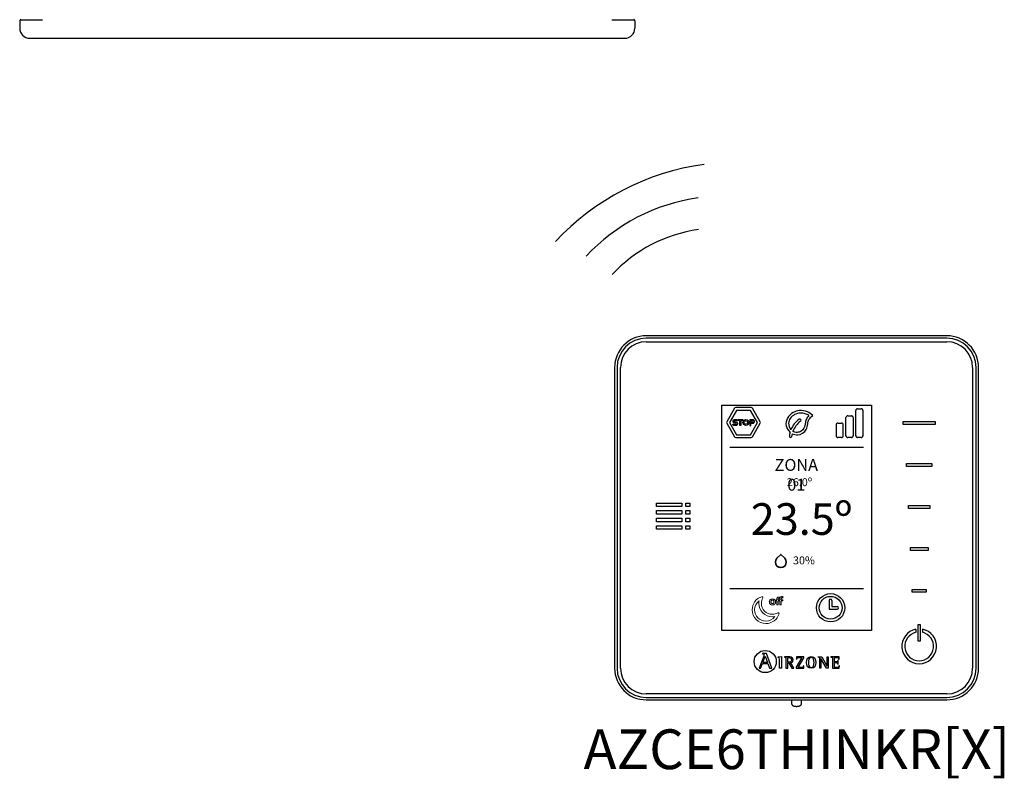
# Model space of a CAD drawing. Units: millimetres. Extents: x 3560 to 37189, y 3152 to 14063.
# Drawn here: x 18991 to 20138, y 9131 to 10015 of the extents above; entities that cross this region are included whole.
import ezdxf

# ---------------------------------------------------------------- set-up
doc = ezdxf.new("R2010")
doc.units = ezdxf.units.MM
doc.layers.add('AIRZONE HARDWARE', color=7, linetype='Continuous')
doc.styles.get("Standard").update_dxf_attribs({"font": 'arial.ttf'})

msp = doc.modelspace()

# ---------------------------------------------------------------- linework, layer by layer
at = {"color": 7, "linetype": 'Continuous'}
for p, q in [((18991.3, 10013.6), (18991.3, 10004.9)), ((18991.3, 10013.6), (18991.3, 10004.9)), ((18992.5, 10014.7), (19017.9, 10014.7)), ((19681.4, 10014.7), (19706.8, 10014.7)), ((19708, 10013.6), (19708, 10004.9)), ((19708, 10013.6), (19708, 10004.9)), ((19003.1, 9993.1), (19696.2, 9993.1))]:
    msp.add_line(p, q, dxfattribs=at)
for centre, radius, start, end in [((18992.5, 10013.6), 1.18, 90, 180), ((18992.5, 10013.6), 1.18, 90, 180), ((19003.1, 10004.9), 11.8, 180, 270), ((19003.1, 10004.9), 11.8, 180, 270), ((19696.2, 10004.9), 11.8, 270, 0), ((19706.8, 10013.6), 1.18, 0, 90)]:
    msp.add_arc(centre, radius, start, end, dxfattribs=at)
at = {"layer": 'AIRZONE HARDWARE', "linetype": 'Continuous'}
for p, q in [((19904.5, 9646.6), (19721.4, 9646.6)), ((20071.6, 9643.8), (19721.4, 9643.8)), ((19721.4, 9639.6), (20071.6, 9639.6)), ((20071.6, 9646.6), (19904.5, 9646.6)), ((19684.5, 9609.7), (19684.5, 9259.5)), ((19687.3, 9609.7), (19687.3, 9259.5)), ((19691.4, 9259.5), (19691.4, 9609.7)), ((20101.5, 9609.7), (20101.5, 9259.5)), ((20105.7, 9259.5), (20105.7, 9609.7)), ((20108.5, 9259.5), (20108.5, 9609.7)), ((19809.4, 9303.5), (19809.4, 9565.7)), ((19809.4, 9565.7), (19983.6, 9565.7)), ((19983.6, 9565.7), (19983.6, 9303.5)), ((20020.8, 9546.6), (20057.9, 9546.6)), ((20020.8, 9543.2), (20020.8, 9546.6)), ((20057.9, 9546.6), (20057.9, 9543.2)), ((20057.9, 9543.2), (20020.8, 9543.2)), ((20024.5, 9497.7), (20054.2, 9497.7)), ((20024.5, 9494.3), (20024.5, 9497.7)), ((20054.2, 9494.3), (20024.5, 9494.3)), ((20054.2, 9497.7), (20054.2, 9494.3)), ((19733.1, 9447.6), (19733.1, 9451.8)), ((19733.1, 9451.8), (19762.9, 9451.8)), ((19762.9, 9447.6), (19733.1, 9447.6)), ((19733.1, 9438.8), (19733.1, 9443)), ((19733.1, 9443), (19762.9, 9443)), ((19762.9, 9451.8), (19762.9, 9447.6)), ((19762.9, 9443), (19762.9, 9438.8)), ((19767.3, 9447.6), (19767.3, 9451.8)), ((19767.3, 9451.8), (19771.9, 9451.8)), ((19771.9, 9447.6), (19767.3, 9447.6)), ((19767.3, 9438.8), (19767.3, 9443)), ((19767.3, 9443), (19771.9, 9443)), ((19771.9, 9451.8), (19771.9, 9447.6)), ((19771.9, 9443), (19771.9, 9438.8)), ((20027, 9448.8), (20051.6, 9448.8)), ((20027, 9445.5), (20027, 9448.8)), ((20051.6, 9445.5), (20027, 9445.5)), ((20051.6, 9448.8), (20051.6, 9445.5)), ((19762.9, 9438.8), (19733.1, 9438.8)), ((19733.1, 9430), (19733.1, 9434.1)), ((19733.1, 9434.1), (19762.9, 9434.1)), ((19762.9, 9430), (19733.1, 9430)), ((19762.9, 9434.1), (19762.9, 9430)), ((19771.9, 9438.8), (19767.3, 9438.8)), ((19767.3, 9430), (19767.3, 9434.1)), ((19767.3, 9434.1), (19771.9, 9434.1)), ((19771.9, 9430), (19767.3, 9430)), ((19771.9, 9434.1), (19771.9, 9430)), ((19733.1, 9421.2), (19733.1, 9425.3)), ((19733.1, 9425.3), (19762.9, 9425.3)), ((19762.9, 9421.2), (19733.1, 9421.2)), ((19762.9, 9425.3), (19762.9, 9421.2)), ((19767.3, 9421.2), (19767.3, 9425.3)), ((19767.3, 9425.3), (19771.9, 9425.3)), ((19771.9, 9421.2), (19767.3, 9421.2)), ((19771.9, 9425.3), (19771.9, 9421.2)), ((20029, 9400), (20049.7, 9400)), ((20029, 9396.6), (20029, 9400)), ((20049.7, 9396.6), (20029, 9396.6)), ((20049.7, 9400), (20049.7, 9396.6)), ((20031.2, 9351.1), (20047.5, 9351.1)), ((20031.2, 9347.8), (20031.2, 9351.1)), ((20047.5, 9351.1), (20047.5, 9347.8)), ((20047.5, 9347.8), (20031.2, 9347.8)), ((20035.6, 9301.2), (20035.6, 9304.7)), ((20041, 9310), (20037.7, 9310)), ((20037.7, 9310), (20037.7, 9291.3)), ((20041, 9291.3), (20041, 9310)), ((20043.1, 9304.7), (20043.1, 9301.2)), ((19983.6, 9303.5), (19809.4, 9303.5)), ((20037.7, 9291.3), (20041, 9291.3)), ((19858.2, 9273.4), (19853, 9259.5)), ((19856.6, 9276.7), (19856.6, 9276.2)), ((19861.4, 9276.7), (19856.6, 9276.7)), ((19857, 9266), (19859.7, 9273.5)), ((19859.7, 9273.5), (19862.7, 9266)), ((19867.7, 9259.5), (19861.4, 9276.7)), ((19875, 9272.5), (19878.7, 9272.9)), ((19875, 9272), (19875, 9272.5)), ((19878.7, 9272.9), (19878.7, 9259.5)), ((19882.2, 9272.7), (19882.2, 9272.3)), ((19886.2, 9266.5), (19886.2, 9270)), ((19902.5, 9271.8), (19895.9, 9260.6)), ((19896.4, 9272.7), (19896.3, 9269.8)), ((19896.3, 9269.8), (19896.8, 9269.8)), ((19904.9, 9272.7), (19896.4, 9272.7)), ((19898.2, 9260.4), (19904.9, 9271.7)), ((19904.9, 9271.7), (19904.9, 9272.7)), ((19921.6, 9272.3), (19921.6, 9272.7)), ((19921.6, 9272.7), (19925.7, 9272.7)), ((19923.6, 9259.5), (19923.6, 9270.2)), ((19931.3, 9259.5), (19924.8, 9270.7)), ((19924.8, 9270.7), (19924.8, 9270.7)), ((19924.8, 9270.7), (19924.8, 9259.5)), ((19925.7, 9272.7), (19931.9, 9262)), ((19932, 9262), (19932, 9272.7)), ((19932, 9272.7), (19933.2, 9272.7)), ((19933.2, 9272.7), (19933.2, 9259.5)), ((19936.5, 9272.7), (19936.5, 9272.3)), ((19945.9, 9272.7), (19936.5, 9272.7)), ((19945.4, 9269.8), (19946, 9269.8)), ((19946, 9269.8), (19945.9, 9272.7)), ((19853, 9259.5), (19854.6, 9259.5)), ((19854.6, 9259.5), (19856.6, 9264.8)), ((19856.6, 9264.8), (19863.1, 9264.8)), ((19862.7, 9266), (19857, 9266)), ((19863.1, 9264.8), (19865, 9259.5)), ((19865, 9259.5), (19867.7, 9259.5)), ((19878.7, 9259.5), (19876.6, 9259.5)), ((19884, 9259.5), (19886.2, 9259.5)), ((19886.2, 9259.5), (19886.2, 9265.6)), ((19886.2, 9265.6), (19887.4, 9265.6)), ((19887.4, 9265.6), (19890.9, 9259.5)), ((19893.1, 9259.5), (19889.5, 9265.9)), ((19890.9, 9259.5), (19893.1, 9259.5)), ((19895.9, 9260.6), (19895.9, 9259.5)), ((19895.9, 9259.5), (19905, 9259.5)), ((19905.1, 9262.3), (19904.6, 9262.3)), ((19905, 9259.5), (19905.1, 9262.3)), ((19924.8, 9259.5), (19923.6, 9259.5)), ((19933.2, 9259.5), (19931.3, 9259.5)), ((19931.9, 9262), (19932, 9262)), ((19938.4, 9259.5), (19946.2, 9259.5)), ((19945.1, 9268.4), (19944.5, 9268.4)), ((19944.5, 9264.2), (19945.1, 9264.2)), ((19945.1, 9264.2), (19945.1, 9268.4)), ((19946.3, 9262.3), (19945.7, 9262.3)), ((19946.2, 9259.5), (19946.3, 9262.3)), ((20071.6, 9229.5), (19721.4, 9229.5)), ((19721.4, 9225.4), (20071.6, 9225.4)), ((19721.4, 9222.6), (19945.7, 9222.6)), ((19890.7, 9222.7), (19890.7, 9218.2)), ((19902.2, 9218.2), (19902.2, 9222.7)), ((19945.7, 9222.6), (20071.6, 9222.6))]:
    msp.add_line(p, q, dxfattribs=at)
at = {"layer": 'AIRZONE HARDWARE'}
for p, q in [((19824.1, 9562.1), (19815.1, 9546.4)), ((19826.5, 9559.7), (19818.3, 9545.6)), ((19843.7, 9562.9), (19825.5, 9562.9)), ((19842.8, 9559.7), (19826.5, 9559.7)), ((19850.9, 9545.6), (19842.8, 9559.7)), ((19854.2, 9546.4), (19845.1, 9562.1)), ((19965.5, 9530.2), (19965.5, 9559.6)), ((19967.6, 9561.7), (19971.7, 9561.7)), ((19973.8, 9559.6), (19973.8, 9530.2)), ((19815.1, 9544.8), (19824.1, 9529)), ((19818.3, 9545.6), (19826.5, 9531.4)), ((19828, 9547.9), (19828, 9549.1)), ((19828, 9549.1), (19833.9, 9549.1)), ((19830.3, 9547.9), (19828, 9547.9)), ((19830.3, 9542.1), (19830.3, 9547.9)), ((19833.9, 9547.9), (19831.7, 9547.9)), ((19831.7, 9547.9), (19831.7, 9542.1)), ((19833.9, 9549.1), (19833.9, 9547.9)), ((19841.9, 9549.1), (19841.9, 9542.1)), ((19842.8, 9531.4), (19850.9, 9545.6)), ((19843.3, 9547.9), (19844.8, 9547.9)), ((19844.9, 9545.6), (19843.3, 9545.6)), ((19845.1, 9529), (19854.2, 9544.8)), ((19944.6, 9545), (19948.8, 9545)), ((19954, 9530.2), (19954, 9551.3)), ((19956.1, 9553.4), (19960.3, 9553.4)), ((19962.3, 9551.3), (19962.3, 9530.2)), ((19831.7, 9542.1), (19830.3, 9542.1)), ((19841.9, 9542.1), (19843.3, 9542.1)), ((19843.3, 9542.1), (19843.3, 9544.4)), ((19942.5, 9542.9), (19942.5, 9530.2)), ((19950.9, 9530.2), (19950.9, 9542.9)), ((19825.5, 9528.2), (19843.7, 9528.2)), ((19826.5, 9531.4), (19842.8, 9531.4)), ((19948.8, 9528.2), (19944.6, 9528.2)), ((19960.3, 9528.2), (19956.1, 9528.2)), ((19971.7, 9528.2), (19967.6, 9528.2)), ((19818.5, 9517), (19974.4, 9517)), ((19818.5, 9352.2), (19974.4, 9352.2)), ((19934.5, 9338.4), (19934.5, 9328.2)), ((19937.7, 9338.4), (19937.7, 9331.4)), ((19934.5, 9328.2), (19943.6, 9328.2)), ((19937.7, 9331.4), (19943.6, 9331.4))]:
    msp.add_line(p, q, dxfattribs=at)
for centre, radius in [((19837.4, 9545.6), 3.43), ((19837.4, 9545.6), 2.04), ((19936.1, 9329.8), 16.5), ((19936.1, 9329.8), 13.3)]:
    msp.add_circle(centre, radius, dxfattribs=at)
at = {"layer": 'AIRZONE HARDWARE', "linetype": 'Continuous'}
msp.add_circle((19859.9, 9267.2), 12.9, dxfattribs=at)
at = {"layer": 'AIRZONE HARDWARE'}
for centre, radius, start, end in [((19828.1, 9558.8), 290.1, 97.8115, 137.1009), ((19811.7, 9590.5), 218.7, 97.8115, 137.1009), ((19805.1, 9603.1), 168.7, 97.8115, 137.1009), ((19825.5, 9561.3), 1.61, 89.8815, 150.0857), ((19843.7, 9561.3), 1.61, 29.9132, 90.1173), ((19967.6, 9559.6), 2.09, 90, 181.99), ((19971.7, 9559.6), 2.09, 358.01, 90), ((19816.5, 9545.6), 1.61, 149.912, 210.1161), ((19844.6, 9546.8), 1.17, 283.7783, 79.116), ((19852.8, 9545.6), 1.61, 329.8827, 30.0868), ((19917.9, 9525.1), 30.6, 127.3361, 156.902), ((19915.3, 9527.2), 24.4, 125.5616, 160.6807), ((19900.2, 9548.2), 1.46, 305.5377, 125.5885), ((19944.6, 9542.9), 2.09, 90, 181.99), ((19948.8, 9542.9), 2.09, 358.01, 90), ((19956.1, 9551.3), 2.09, 90, 181.99), ((19960.3, 9551.3), 2.09, 358.01, 90), ((19915.3, 9527.1), 27.4, 165.3593, 174.2465), ((19825.5, 9529.8), 1.61, 209.9143, 270.1185), ((19843.7, 9529.8), 1.61, 269.8827, 330.0868), ((19889.5, 9529.7), 1.46, 174.1341, 358.5073), ((19905.1, 9528.7), 14.2, 165.0791, 176.6414), ((19944.6, 9530.2), 2.09, 178.01, 270), ((19948.8, 9530.2), 2.09, 270, 1.99), ((19956.1, 9530.2), 2.09, 178.01, 270), ((19960.3, 9530.2), 2.09, 270, 1.99), ((19967.6, 9530.2), 2.09, 178.01, 270), ((19971.7, 9530.2), 2.09, 270, 1.99), ((19936.1, 9338.4), 1.6, 360, 180), ((19943.6, 9329.8), 1.6, 270, 90)]:
    msp.add_arc(centre, radius, start, end, dxfattribs=at)
at = {"layer": 'AIRZONE HARDWARE', "linetype": 'Continuous'}
for centre, radius, start, end in [((19721.4, 9609.7), 36.9, 90, 180), ((19721.4, 9609.7), 34.1, 90, 180), ((19721.4, 9609.7), 30, 90, 180), ((20071.6, 9609.7), 36.9, 0, 90), ((20071.6, 9609.7), 34.1, 0, 90), ((20071.6, 9609.7), 30, 0, 90), ((20039.3, 9284.9), 20.2, 100.6437, 79.3563), ((20039.3, 9284.9), 16.8, 102.8536, 77.1464), ((19721.4, 9259.5), 36.9, 180, 270), ((19721.4, 9259.5), 34.1, 180, 270), ((19721.4, 9259.5), 30, 180, 270), ((20071.6, 9259.5), 36.9, 270, 0), ((20071.6, 9259.5), 34.1, 270, 0), ((20071.6, 9259.5), 30, 270, 0)]:
    msp.add_arc(centre, radius, start, end, dxfattribs=at)
at = {"layer": 'AIRZONE HARDWARE'}
for points in [[(19915.3, 9553.6), (19909.1, 9558), (19899.7, 9559.4), (19892.6, 9557.2), (19885.9, 9550.7), (19884.3, 9541.8), (19888.8, 9534)], [(19910.7, 9553.8), (19906.5, 9555.8), (19900.8, 9556.5), (19894.2, 9554.8), (19889.1, 9550.3), (19887.1, 9544.9), (19889.8, 9537.1)], [(19891.4, 9532.4), (19897.8, 9531.2), (19907.7, 9537.4), (19909.5, 9543.9), (19910.9, 9549.2), (19915.3, 9553.6)]]:
    msp.add_spline(points, degree=3, dxfattribs=at)
for points, knots in [([(19822.5, 9546.2), (19822.4, 9546.4), (19822.4, 9546.7), (19822.4, 9546.9), (19822.4, 9547.3), (19822.5, 9547.6), (19822.6, 9547.9)], [33, 33, 33, 33, 34, 34, 34, 35, 35, 35, 35]), ([(19824.1, 9547.7), (19823.9, 9547.6), (19823.8, 9547.4), (19823.8, 9547.2), (19823.8, 9547), (19823.8, 9546.9), (19823.9, 9546.8)], [5, 5, 5, 5, 6, 6, 6, 7, 7, 7, 7]), ([(19824, 9549), (19824.3, 9549.1), (19824.6, 9549.1), (19825, 9549.1), (19825.5, 9549.1), (19825.9, 9549.1), (19826.3, 9548.9)], [37, 37, 37, 37, 38, 38, 38, 39, 39, 39, 39]), ([(19825.5, 9547.9), (19825.3, 9547.9), (19825.1, 9547.9), (19824.9, 9547.9), (19824.5, 9547.9), (19824.3, 9547.9), (19824.1, 9547.7)], [3, 3, 3, 3, 4, 4, 4, 5, 5, 5, 5]), ([(19827.5, 9544.9), (19827.6, 9544.7), (19827.7, 9544.4), (19827.7, 9544.1), (19827.7, 9543.7), (19827.6, 9543.4), (19827.4, 9543.1)], [13, 13, 13, 13, 14, 14, 14, 15, 15, 15, 15]), ([(19847, 9547.6), (19847.1, 9547.3), (19847.1, 9547), (19847.1, 9546.8), (19847.1, 9546.5), (19847.1, 9546.2), (19847, 9545.9)], [5, 5, 5, 5, 6, 6, 6, 7, 7, 7, 7]), ([(19910.7, 9553.8), (19909.5, 9552.3), (19907.1, 9549.4), (19906.8, 9542.5), (19903.7, 9535.5), (19897.1, 9533.7), (19893.6, 9534.4), (19892.2, 9535.3)], [0, 0, 0, 0, 1.487153, 2.973879, 5.580204, 6.89227, 8.274807, 8.274807, 8.274807, 8.274807]), ([(19826, 9542.1), (19825.7, 9542), (19825.4, 9542), (19825.1, 9542), (19824.5, 9542), (19824, 9542.1), (19823.5, 9542.2), (19823, 9542.4), (19822.5, 9542.6), (19822.1, 9542.9)], [17, 17, 17, 17, 18, 18, 18, 19, 19, 19, 20, 20, 20, 20]), ([(19824.3, 9543.3), (19824.5, 9543.2), (19824.8, 9543.2), (19825.1, 9543.2), (19825.8, 9543.2), (19826.2, 9543.5), (19826.2, 9543.9), (19826.2, 9544.1), (19826.2, 9544.2), (19826.1, 9544.3)], [24, 24, 24, 24, 25, 25, 25, 26, 26, 26, 27, 27, 27, 27])]:
    msp.add_open_spline(points, degree=3, knots=knots, dxfattribs=at)
for points in [[(19822.9, 9545.7), (19822.7, 9545.9), (19822.6, 9546), (19822.5, 9546.2)], [(19822.6, 9547.9), (19822.7, 9548.2), (19822.9, 9548.4), (19823.1, 9548.6)], [(19823.5, 9545.3), (19823.3, 9545.4), (19823.1, 9545.6), (19822.9, 9545.7)], [(19823.1, 9548.6), (19823.4, 9548.8), (19823.7, 9548.9), (19824, 9549)], [(19824.4, 9545), (19824, 9545.1), (19823.8, 9545.2), (19823.5, 9545.3)], [(19823.9, 9546.8), (19824, 9546.7), (19824.1, 9546.6), (19824.2, 9546.5)], [(19824.2, 9546.5), (19824.3, 9546.5), (19824.5, 9546.4), (19824.7, 9546.3)], [(19825.1, 9544.8), (19824.9, 9544.9), (19824.7, 9545), (19824.4, 9545)], [(19824.7, 9546.3), (19824.9, 9546.3), (19825.1, 9546.2), (19825.4, 9546.2)], [(19825.7, 9544.6), (19825.6, 9544.7), (19825.4, 9544.8), (19825.1, 9544.8)], [(19825.4, 9546.2), (19825.7, 9546.1), (19826.1, 9546), (19826.3, 9545.9)], [(19826.1, 9547.7), (19825.9, 9547.7), (19825.7, 9547.8), (19825.5, 9547.9)], [(19826.1, 9544.3), (19826, 9544.4), (19825.9, 9544.5), (19825.7, 9544.6)], [(19826.6, 9547.4), (19826.4, 9547.5), (19826.3, 9547.6), (19826.1, 9547.7)], [(19826.3, 9548.9), (19826.7, 9548.8), (19827.1, 9548.6), (19827.4, 9548.4)], [(19826.3, 9545.9), (19826.6, 9545.8), (19826.9, 9545.6), (19827.1, 9545.5)], [(19826.8, 9547.3), (19826.8, 9547.3), (19826.7, 9547.4), (19826.6, 9547.4)], [(19827.4, 9548.4), (19827.4, 9548.4), (19826.8, 9547.3), (19826.8, 9547.3)], [(19827.1, 9545.5), (19827.3, 9545.3), (19827.4, 9545.1), (19827.5, 9544.9)], [(19841.9, 9549.1), (19841.9, 9549.1), (19844.9, 9549.1), (19844.9, 9549.1)], [(19843.3, 9547.9), (19843.3, 9547.9), (19843.3, 9545.6), (19843.3, 9545.6)], [(19844.9, 9549.1), (19845.2, 9549.1), (19845.5, 9549), (19845.8, 9548.9)], [(19845.8, 9544.6), (19845.6, 9544.5), (19845.3, 9544.4), (19845, 9544.4)], [(19845.8, 9548.9), (19846.1, 9548.8), (19846.3, 9548.6), (19846.5, 9548.4)], [(19846.5, 9545.1), (19846.3, 9544.9), (19846.1, 9544.8), (19845.8, 9544.6)], [(19846.5, 9548.4), (19846.7, 9548.1), (19846.9, 9547.9), (19847, 9547.6)], [(19847, 9545.9), (19846.9, 9545.6), (19846.7, 9545.4), (19846.5, 9545.1)], [(19822.1, 9542.9), (19822.1, 9542.9), (19822.7, 9544.1), (19822.7, 9544.1)], [(19822.7, 9544.1), (19822.8, 9544), (19822.9, 9543.9), (19823, 9543.8)], [(19823, 9543.8), (19823.2, 9543.7), (19823.4, 9543.7), (19823.6, 9543.6)], [(19823.6, 9543.6), (19823.8, 9543.5), (19824, 9543.4), (19824.3, 9543.3)], [(19826.9, 9542.5), (19826.6, 9542.3), (19826.4, 9542.2), (19826, 9542.1)], [(19827.4, 9543.1), (19827.3, 9542.8), (19827.1, 9542.6), (19826.9, 9542.5)], [(19845, 9544.4), (19845, 9544.4), (19843.3, 9544.4), (19843.3, 9544.4)]]:
    msp.add_open_spline(points, degree=3, dxfattribs=at)
at = {"layer": 'AIRZONE HARDWARE', "lineweight": 35}
msp.add_open_spline([(19882.6, 9378.4), (19880.1, 9376), (19876.1, 9376), (19873.6, 9378.4), (19871.1, 9380.9), (19871.1, 9385), (19873.6, 9387.5), (19873.6, 9387.5), (19878.1, 9392), (19878.1, 9392), (19878.1, 9392), (19882.6, 9387.5), (19882.6, 9387.5), (19885.1, 9385), (19885.1, 9380.9), (19882.6, 9378.4)], degree=3, knots=[0, 0, 0, 0, 1, 1, 1, 2, 2, 2, 3, 3, 3, 4, 4, 4, 5, 5, 5, 5], dxfattribs=at)
at = {"layer": 'AIRZONE HARDWARE', "lineweight": 0}
for points, knots in [([(19856, 9342.7), (19849.4, 9340.7), (19844.7, 9334.6), (19844.7, 9327.4), (19844.7, 9318.6), (19851.9, 9311.4), (19860.7, 9311.4), (19867.9, 9311.4), (19873.9, 9316.2), (19876, 9322.7)], [8, 8, 8, 8, 9, 9, 9, 10, 10, 10, 11, 11, 11, 11]), ([(19874.5, 9323.8), (19872.7, 9322.8), (19870.6, 9322.2), (19868.3, 9322.2), (19861.2, 9322.2), (19855.5, 9328), (19855.5, 9335), (19855.5, 9337.3), (19856.1, 9339.4), (19857.1, 9341.2)], [2, 2, 2, 2, 3, 3, 3, 4, 4, 4, 5, 5, 5, 5]), ([(19857, 9342.3), (19856.8, 9342.6), (19856.6, 9342.7), (19856.3, 9342.7), (19856.2, 9342.7), (19856.1, 9342.7), (19856, 9342.7)], [6, 6, 6, 6, 7, 7, 7, 8, 8, 8, 8]), ([(19860.7, 9314.3), (19853.5, 9314.3), (19847.6, 9320.2), (19847.6, 9327.4), (19847.6, 9331.6), (19849.6, 9335.4), (19852.8, 9337.8)], [0, 0, 0, 0, 1, 1, 1, 2, 2, 2, 2]), ([(19852.8, 9337.8), (19852.7, 9336.9), (19852.6, 9336), (19852.6, 9335), (19852.6, 9326.4), (19859.6, 9319.3), (19868.3, 9319.3), (19869.3, 9319.3), (19870.2, 9319.4), (19871.1, 9319.5)], [2, 2, 2, 2, 3, 3, 3, 4, 4, 4, 5, 5, 5, 5]), ([(19875.6, 9323.7), (19875.5, 9323.9), (19875.2, 9324), (19875, 9324), (19874.9, 9324), (19874.7, 9323.9), (19874.5, 9323.8)], [0, 0, 0, 0, 1, 1, 1, 2, 2, 2, 2])]:
    msp.add_open_spline(points, degree=3, knots=knots, dxfattribs=at)
for points in [[(19857.1, 9341.2), (19857.3, 9341.6), (19857.3, 9342), (19857, 9342.3)], [(19871.1, 9319.5), (19868.7, 9316.3), (19864.9, 9314.3), (19860.7, 9314.3)], [(19876, 9322.7), (19876.1, 9323.1), (19875.9, 9323.5), (19875.6, 9323.7)]]:
    msp.add_open_spline(points, degree=3, dxfattribs=at)
at = {"layer": 'AIRZONE HARDWARE', "lineweight": 9}
for points in [[(19865.7, 9339.1), (19865.4, 9338.7), (19865.2, 9338.4), (19865, 9337.9)], [(19866.9, 9339.8), (19866.4, 9339.6), (19866, 9339.4), (19865.7, 9339.1)], [(19866.7, 9337.4), (19866.8, 9337.7), (19866.9, 9337.9), (19867.1, 9338.1)], [(19867.1, 9338.1), (19867.3, 9338.2), (19867.4, 9338.4), (19867.7, 9338.5)], [(19869.1, 9338.5), (19869.3, 9338.4), (19869.5, 9338.3), (19869.7, 9338.1)], [(19869.7, 9338.1), (19869.8, 9337.9), (19870, 9337.7), (19870.1, 9337.4)], [(19871, 9339.1), (19870.7, 9339.4), (19870.3, 9339.6), (19869.9, 9339.8)], [(19871.8, 9337.9), (19871.6, 9338.4), (19871.3, 9338.7), (19871, 9339.1)], [(19873.4, 9339.2), (19873.4, 9339.2), (19872.5, 9339.2), (19872.5, 9339.2)], [(19872.5, 9339.2), (19872.5, 9339.2), (19872.5, 9337.9), (19872.5, 9337.9)], [(19873.5, 9340.7), (19873.4, 9340.4), (19873.4, 9340), (19873.4, 9339.6)], [(19873.4, 9339.6), (19873.4, 9339.6), (19873.4, 9339.2), (19873.4, 9339.2)], [(19874, 9341.5), (19873.8, 9341.3), (19873.6, 9341), (19873.5, 9340.7)], [(19874.7, 9342.1), (19874.4, 9342), (19874.2, 9341.8), (19874, 9341.5)], [(19875.1, 9339.7), (19875.1, 9339.8), (19875.2, 9340), (19875.2, 9340.1)], [(19875.1, 9339.2), (19875.1, 9339.2), (19875.1, 9339.7), (19875.1, 9339.7)], [(19876.8, 9339.2), (19876.8, 9339.2), (19875.1, 9339.2), (19875.1, 9339.2)], [(19875.2, 9340.1), (19875.2, 9340.3), (19875.3, 9340.4), (19875.3, 9340.5)], [(19875.3, 9340.5), (19875.4, 9340.6), (19875.5, 9340.7), (19875.6, 9340.7)], [(19876.5, 9340.8), (19876.7, 9340.8), (19876.8, 9340.7), (19876.9, 9340.7)], [(19877.4, 9341.9), (19877.2, 9342.1), (19876.9, 9342.2), (19876.6, 9342.2)], [(19876.9, 9340.3), (19876.8, 9340.2), (19876.8, 9340.1), (19876.8, 9340)], [(19876.8, 9340), (19876.8, 9340), (19876.8, 9339.9), (19876.8, 9339.9)], [(19876.8, 9339.9), (19876.8, 9339.9), (19876.8, 9339.2), (19876.8, 9339.2)], [(19876.9, 9340.7), (19876.9, 9340.6), (19876.9, 9340.6), (19876.9, 9340.5)], [(19876.9, 9340.5), (19876.9, 9340.4), (19876.9, 9340.4), (19876.9, 9340.3)], [(19878.2, 9342.6), (19877.9, 9342.4), (19877.6, 9342.2), (19877.4, 9341.9)], [(19879.3, 9342.8), (19878.9, 9342.8), (19878.5, 9342.7), (19878.2, 9342.6)], [(19878.6, 9340.1), (19878.6, 9340.4), (19878.7, 9340.7), (19878.8, 9341)], [(19878.6, 9339.2), (19878.6, 9339.2), (19878.6, 9340.1), (19878.6, 9340.1)], [(19880.4, 9339.2), (19880.4, 9339.2), (19878.6, 9339.2), (19878.6, 9339.2)], [(19880.2, 9342.7), (19879.9, 9342.7), (19879.6, 9342.8), (19879.3, 9342.8)], [(19880.9, 9342.4), (19880.7, 9342.5), (19880.5, 9342.6), (19880.2, 9342.7)], [(19880.2, 9341.2), (19880.3, 9341.2), (19880.5, 9341.1), (19880.6, 9341.1)], [(19880.4, 9337.9), (19880.4, 9337.9), (19880.4, 9339.2), (19880.4, 9339.2)], [(19880.6, 9341.1), (19880.6, 9341.1), (19880.9, 9342.4), (19880.9, 9342.4)], [(19865, 9335.3), (19865.2, 9334.9), (19865.4, 9334.5), (19865.7, 9334.2)], [(19865.7, 9334.2), (19866, 9333.8), (19866.4, 9333.6), (19866.9, 9333.4)], [(19867.1, 9335.1), (19866.9, 9335.3), (19866.8, 9335.5), (19866.7, 9335.8)], [(19867.7, 9334.7), (19867.4, 9334.8), (19867.3, 9335), (19867.1, 9335.1)], [(19869.7, 9335.1), (19869.5, 9335), (19869.3, 9334.8), (19869.1, 9334.7)], [(19870.1, 9335.8), (19870, 9335.5), (19869.8, 9335.3), (19869.7, 9335.1)], [(19869.9, 9333.4), (19870.4, 9333.6), (19870.7, 9333.8), (19871, 9334.2)], [(19871, 9334.2), (19871.3, 9334.5), (19871.6, 9334.9), (19871.8, 9335.3)], [(19872.5, 9337.9), (19872.5, 9337.9), (19873.4, 9337.9), (19873.4, 9337.9)], [(19873.4, 9337.9), (19873.4, 9337.9), (19873.4, 9333.2), (19873.4, 9333.2)], [(19873.4, 9333.2), (19873.4, 9333.2), (19875.1, 9333.2), (19875.1, 9333.2)], [(19875.1, 9333.2), (19875.1, 9333.2), (19875.1, 9337.9), (19875.1, 9337.9)], [(19875.1, 9337.9), (19875.1, 9337.9), (19876.8, 9337.9), (19876.8, 9337.9)], [(19876.8, 9337.9), (19876.8, 9337.9), (19876.8, 9333.2), (19876.8, 9333.2)], [(19876.8, 9333.2), (19876.8, 9333.2), (19878.6, 9333.2), (19878.6, 9333.2)], [(19878.6, 9333.2), (19878.6, 9333.2), (19878.6, 9337.9), (19878.6, 9337.9)], [(19878.6, 9337.9), (19878.6, 9337.9), (19880.4, 9337.9), (19880.4, 9337.9)]]:
    msp.add_open_spline(points, degree=3, dxfattribs=at)
for points, knots in [([(19869.9, 9339.8), (19869.5, 9340), (19868.9, 9340.1), (19868.4, 9340.1), (19867.8, 9340.1), (19867.3, 9340), (19866.9, 9339.8)], [1, 1, 1, 1, 2, 2, 2, 3, 3, 3, 3]), ([(19867.7, 9338.5), (19867.9, 9338.6), (19868.1, 9338.6), (19868.4, 9338.6), (19868.6, 9338.6), (19868.9, 9338.6), (19869.1, 9338.5)], [10, 10, 10, 10, 11, 11, 11, 12, 12, 12, 12]), ([(19876.6, 9342.2), (19876.3, 9342.3), (19876, 9342.3), (19875.7, 9342.3), (19875.3, 9342.3), (19875, 9342.3), (19874.7, 9342.1)], [3, 3, 3, 3, 4, 4, 4, 5, 5, 5, 5]), ([(19875.6, 9340.7), (19875.8, 9340.8), (19875.9, 9340.9), (19876.1, 9340.9), (19876.2, 9340.9), (19876.4, 9340.8), (19876.5, 9340.8)], [9, 9, 9, 9, 10, 10, 10, 11, 11, 11, 11]), ([(19878.8, 9341), (19879, 9341.2), (19879.3, 9341.3), (19879.6, 9341.3), (19879.8, 9341.3), (19880, 9341.3), (19880.2, 9341.2)], [24, 24, 24, 24, 25, 25, 25, 26, 26, 26, 26]), ([(19865, 9337.9), (19864.8, 9337.5), (19864.7, 9337.1), (19864.7, 9336.6), (19864.7, 9336.1), (19864.8, 9335.7), (19865, 9335.3)], [5, 5, 5, 5, 6, 6, 6, 7, 7, 7, 7]), ([(19866.7, 9335.8), (19866.6, 9336), (19866.6, 9336.3), (19866.6, 9336.6), (19866.6, 9336.9), (19866.6, 9337.2), (19866.7, 9337.4)], [6, 6, 6, 6, 7, 7, 7, 8, 8, 8, 8]), ([(19866.9, 9333.4), (19867.3, 9333.2), (19867.8, 9333.1), (19868.4, 9333.1), (19868.9, 9333.1), (19869.5, 9333.2), (19869.9, 9333.4)], [9, 9, 9, 9, 10, 10, 10, 11, 11, 11, 11]), ([(19869.1, 9334.7), (19868.9, 9334.6), (19868.6, 9334.6), (19868.4, 9334.6), (19868.1, 9334.6), (19867.9, 9334.6), (19867.7, 9334.7)], [2, 2, 2, 2, 3, 3, 3, 4, 4, 4, 4]), ([(19870.1, 9337.4), (19870.1, 9337.2), (19870.2, 9336.9), (19870.2, 9336.6), (19870.2, 9336.3), (19870.1, 9336), (19870.1, 9335.8)], [14, 14, 14, 14, 15, 15, 15, 16, 16, 16, 16]), ([(19871.8, 9335.3), (19871.9, 9335.7), (19872, 9336.1), (19872, 9336.6), (19872, 9337.1), (19871.9, 9337.5), (19871.8, 9337.9)], [13, 13, 13, 13, 14, 14, 14, 15, 15, 15, 15])]:
    msp.add_open_spline(points, degree=3, knots=knots, dxfattribs=at)
at = {"layer": 'AIRZONE HARDWARE', "linetype": 'Continuous'}
for points, knots in [([(19856.6, 9276.2), (19857.6, 9276), (19858.6, 9276), (19858.6, 9275), (19858.6, 9274.8), (19858.3, 9273.9), (19858.2, 9273.4)], [0, 0, 0, 0, 0.5, 0.5, 0.5, 1, 1, 1, 1]), ([(19876.6, 9259.5), (19876.6, 9260.6), (19876.6, 9269.1), (19876.6, 9270.1), (19876.6, 9271.6), (19876.5, 9271.8), (19875, 9272)], [0, 0, 0, 0, 0.5, 0.5, 0.5, 1, 1, 1, 1]), ([(19889.5, 9265.9), (19891.1, 9266.2), (19892.5, 9266.9), (19892.5, 9269.2), (19892.5, 9272.7), (19888.5, 9272.7), (19887, 9272.7), (19886.5, 9272.7), (19882.6, 9272.7), (19882.2, 9272.7)], [0, 0, 0, 0, 0.333333, 0.333333, 0.333333, 0.666667, 0.666667, 0.666667, 1, 1, 1, 1]), ([(19882.2, 9272.3), (19884, 9272), (19884, 9272), (19884, 9270), (19884, 9269), (19884, 9260.4), (19884, 9259.5)], [0, 0, 0, 0, 0.5, 0.5, 0.5, 1, 1, 1, 1]), ([(19886.2, 9270), (19886.2, 9271.4), (19886.2, 9271.8), (19887.5, 9271.8), (19889.2, 9271.8), (19890.4, 9271.2), (19890.4, 9269.1), (19890.4, 9266.9), (19888.6, 9266.5), (19887.3, 9266.5), (19887.2, 9266.5), (19886.3, 9266.5), (19886.2, 9266.5)], [0, 0, 0, 0, 0.25, 0.25, 0.25, 0.5, 0.5, 0.5, 0.75, 0.75, 0.75, 1, 1, 1, 1]), ([(19896.8, 9269.8), (19896.8, 9271.8), (19898, 9271.8), (19899.2, 9271.8), (19899.5, 9271.8), (19902.2, 9271.8), (19902.5, 9271.8)], [0, 0, 0, 0, 0.5, 0.5, 0.5, 1, 1, 1, 1]), ([(19913.6, 9259.3), (19917.7, 9259.3), (19918.9, 9261.9), (19918.9, 9266), (19918.9, 9270.3), (19917.7, 9272.9), (19913.6, 9272.9), (19909.4, 9272.9), (19908.2, 9270.3), (19908.2, 9266), (19908.2, 9261.8), (19909.5, 9259.3), (19913.6, 9259.3)], [0, 0, 0, 0, 0.25, 0.25, 0.25, 0.5, 0.5, 0.5, 0.75, 0.75, 0.75, 1, 1, 1, 1]), ([(19910.4, 9266), (19910.4, 9268.7), (19910.6, 9272), (19913.6, 9272), (19916.6, 9272), (19916.8, 9268.6), (19916.8, 9266), (19916.8, 9263.5), (19916.7, 9260.2), (19913.6, 9260.2), (19910.6, 9260.2), (19910.4, 9263.6), (19910.4, 9266)], [0, 0, 0, 0, 0.25, 0.25, 0.25, 0.5, 0.5, 0.5, 0.75, 0.75, 0.75, 1, 1, 1, 1]), ([(19923.6, 9270.2), (19923.6, 9270.4), (19923.6, 9270.7), (19923.5, 9271.2), (19923.4, 9271.6), (19923.3, 9271.7), (19923.1, 9271.8), (19923, 9271.9), (19922.7, 9272), (19922.4, 9272.1), (19922, 9272.2), (19921.8, 9272.2), (19921.6, 9272.3)], [0, 0, 0, 0, 0.193315, 0.309147, 0.427379, 0.489029, 0.521028, 0.572868, 0.643576, 0.750199, 0.849314, 1, 1, 1, 1]), ([(19936.5, 9272.3), (19938.3, 9272), (19938.4, 9272), (19938.4, 9270), (19938.4, 9269), (19938.4, 9260.4), (19938.4, 9259.5)], [0, 0, 0, 0, 0.5, 0.5, 0.5, 1, 1, 1, 1]), ([(19940.5, 9266.8), (19940.5, 9267.2), (19940.5, 9270.4), (19940.5, 9270.8), (19940.5, 9271.7), (19940.8, 9271.8), (19941.8, 9271.8), (19941.9, 9271.8), (19943.2, 9271.8), (19943.3, 9271.8), (19944.6, 9271.8), (19945.4, 9271.4), (19945.4, 9269.8)], [0, 0, 0, 0, 0.25, 0.25, 0.25, 0.5, 0.5, 0.5, 0.75, 0.75, 0.75, 1, 1, 1, 1]), ([(19904.6, 9262.3), (19904.6, 9260.4), (19903.4, 9260.4), (19902.3, 9260.4), (19901.9, 9260.4), (19898.6, 9260.4), (19898.2, 9260.4)], [0, 0, 0, 0, 0.5, 0.5, 0.5, 1, 1, 1, 1]), ([(19944.5, 9268.4), (19944.4, 9267.7), (19944.3, 9266.8), (19942.9, 9266.8), (19942.7, 9266.8), (19940.8, 9266.8), (19940.5, 9266.8)], [0, 0, 0, 0, 0.5, 0.5, 0.5, 1, 1, 1, 1]), ([(19945.7, 9262.3), (19945.6, 9260.8), (19945.1, 9260.4), (19944, 9260.4), (19943.7, 9260.4), (19942, 9260.4), (19941.8, 9260.4), (19940.8, 9260.4), (19940.5, 9260.5), (19940.5, 9261.6), (19940.5, 9262), (19940.5, 9265.5), (19940.5, 9265.9)], [0, 0, 0, 0, 0.25, 0.25, 0.25, 0.5, 0.5, 0.5, 0.75, 0.75, 0.75, 1, 1, 1, 1]), ([(19940.5, 9265.9), (19940.8, 9265.9), (19942.7, 9265.9), (19942.9, 9265.9), (19944.1, 9265.9), (19944.5, 9265.3), (19944.5, 9264.2)], [0, 0, 0, 0, 0.5, 0.5, 0.5, 1, 1, 1, 1]), ([(19890.7, 9218.2), (19890.7, 9217.9), (19890.8, 9217.4), (19891.1, 9216.7), (19891.6, 9216.2), (19892.2, 9215.8), (19892.9, 9215.5), (19893.8, 9215.2), (19894.9, 9215.1), (19895.9, 9215), (19896.3, 9215), (19896.5, 9215)], [0, 0, 0, 0, 0.10316, 0.203094, 0.297217, 0.394956, 0.508884, 0.661188, 0.808136, 0.960392, 1, 1, 1, 1]), ([(19896.5, 9215), (19896.7, 9215), (19897.3, 9215), (19898.3, 9215.1), (19899.4, 9215.3), (19900.3, 9215.6), (19901.1, 9216), (19901.6, 9216.5), (19902, 9217.2), (19902.2, 9217.8), (19902.2, 9218.1), (19902.2, 9218.2)], [0, 0, 0, 0, 0.076782, 0.224571, 0.377731, 0.548801, 0.656305, 0.759034, 0.863807, 0.971297, 1, 1, 1, 1])]:
    msp.add_open_spline(points, degree=3, knots=knots, dxfattribs=at)

# ---------------------------------------------------------------- texts
at = {"insert": (19648.3, 9188.2), "char_height": 46.296, "attachment_point": 1}
msp.add_mtext_dynamic_manual_height_columns('AZCE6THINKR[X]', width=296.267, gutter_width=57.6, heights=[51.5], dxfattribs=at)
at = {"layer": 'AIRZONE HARDWARE', "width": 0.11, "attachment_point": 1}
for s, insert, char_height in [('\\pxqc;{\\fKalinga|b0|i0|c0|p34;ZONA 01}', (19896.1, 9503.1), 13.825), ('\\pxqc;{\\fKalinga|b0|i0|c0|p34;26.0º}', (19899.8, 9480.7), 9.216), ('\\pxqc;{\\fKalinga|b1|i0|c0|p34;23.5º}', (19902.2, 9451.6), 36.866), ('\\pxqc;{\\fKalinga|b1|i0|c0|p34;30%}', (19905, 9389.6), 9.216)]:
    msp.add_mtext(s, dxfattribs=dict(at, insert=insert, char_height=char_height))

doc.saveas('drawing.dxf')
